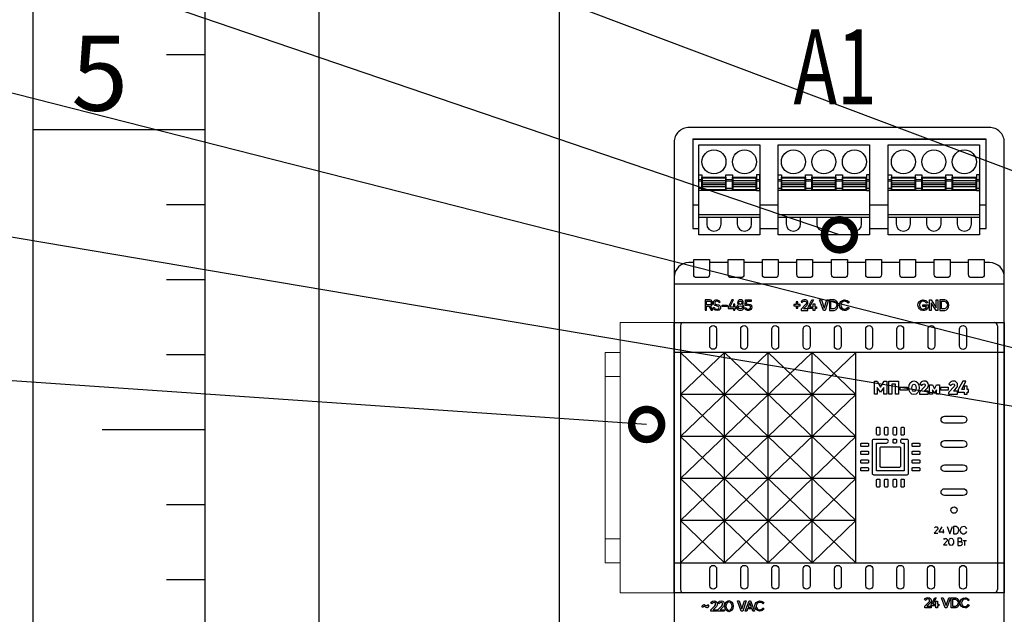
# Model space of a CAD drawing. Units: millimetres. Extents: x 8217 to 14365, y -5352 to 1810.
# Drawn here: x 11981 to 12014, y -4178 to -4158 of the extents above; entities that cross this region are included whole.
import ezdxf
from ezdxf import colors
from ezdxf.entities.mleader import LeaderData, LeaderLine
from ezdxf.math import Vec2, Vec3

# ---------------------------------------------------------------- set-up
doc = ezdxf.new("R2010")
doc.units = ezdxf.units.MM
for name, color, linetype, lineweight in [('A-DETL-THIN', 7, 'Continuous', 18), ('Автоматика', 7, 'Continuous', 25), ('Автоматика провода', 7, 'Continuous', 30), ('выносные', 7, 'Continuous', 20)]:
    doc.layers.add(name, color=color, linetype=linetype, lineweight=lineweight)
doc.layers.add('Автоматика-текст', color=7, linetype='Continuous')
doc.layers.add('Геометрии', color=7, linetype='Continuous')
doc.styles.add('GOST B', font='isocpeur.ttf', dxfattribs={"width": 0.7, "oblique": 15})
doc.styles.get("Standard").update_dxf_attribs({"font": 'arial.ttf'})

# ---------------------------------------------------------------- blocks, each defined once
blk = doc.blocks.new('МП-02м-24')
for p, q in [((-24.42, 53.09), (24.47, 53.09)), ((-24.41, 42.12), (-23.41, 42.12)), ((-13.25, 42.12), (-10.18, 42.12)), ((5.06, 42.12), (8.14, 42.12)), ((23.38, 42.12), (24.48, 42.12)), ((-24.24, 32.5), (-25.05, 32.5)), ((-18.51, 32.5), (-21.61, 32.5)), ((-12.8, 32.5), (-15.88, 32.5)), ((-7.07, 32.5), (-10.17, 32.5)), ((-1.36, 32.5), (-4.44, 32.5)), ((4.41, 32.5), (1.28, 32.5)), ((10.09, 32.5), (7.05, 32.5)), ((15.83, 32.5), (12.72, 32.5)), ((21.53, 32.5), (18.47, 32.5)), ((25.05, 32.5), (24.16, 32.5)), ((-26.46, 21.99), (-26.46, -21.99)), ((26.37, 21.99), (26.37, -21.99)), ((-26.46, -10.49), (2.79, 17.52)), ((-26.46, -3.48), (-4.52, 17.52)), ((-26.46, 3.52), (-11.83, 17.52)), ((-26.46, 10.52), (-19.14, 17.52)), ((-26.46, 17.52), (2.79, -10.49)), ((-19.14, -17.52), (-19.14, 17.52)), ((-19.14, 17.52), (2.79, -3.48)), ((-11.83, -17.52), (-11.83, 17.52)), ((-11.83, 17.52), (2.79, 3.52)), ((-4.52, -17.52), (-4.52, 17.52)), ((-4.52, 17.52), (2.79, 10.52)), ((2.79, -17.52), (2.79, 17.52)), ((2.79, 10.52), (-26.46, 10.52)), ((-26.46, -17.52), (2.79, 10.52)), ((-26.46, 10.52), (2.79, -17.52)), ((2.79, 3.52), (-26.46, 3.52)), ((-26.46, 3.52), (-4.52, -17.52)), ((-19.14, -17.52), (2.79, 3.52)), ((2.79, -3.48), (-26.46, -3.48)), ((-26.46, -3.49), (-11.83, -17.52)), ((-11.83, -17.52), (2.79, -3.48)), ((2.79, -10.49), (-26.46, -10.49)), ((-26.46, -10.49), (-19.14, -17.52)), ((-4.52, -17.52), (2.79, -10.49)), ((20.57, -13.81), (21.2, -13.81)), ((20.89, -13.81), (20.89, -14.61))]:
    blk.add_line(p, q)
for points in [[(27.5, 52.55, 0.420835), (25, 55), (-25, 55, 0.420979), (-27.5, 52.55), (-27.5, -52.55, 0.420988), (-25, -55), (25.06, -55, 0.412772), (27.5, -52.55)], [(-24.24, 33), (-21.61, 33), (-21.61, 30.5, -0.414214), (-22.11, 30), (-23.74, 30, -0.414214), (-24.24, 30.5)], [(-18.51, 33), (-15.88, 33), (-15.88, 30.5, -0.414214), (-16.38, 30), (-18.01, 30, -0.414214), (-18.51, 30.5)], [(-12.8, 33), (-10.17, 33), (-10.17, 30.5, -0.414214), (-10.67, 30), (-12.3, 30, -0.414214), (-12.8, 30.5)], [(-7.07, 33), (-4.44, 33), (-4.44, 30.5, -0.414214), (-4.94, 30), (-6.57, 30, -0.414214), (-7.07, 30.5)], [(-1.28, 33), (1.35, 33), (1.35, 30.5, -0.414214), (0.85, 30), (-0.78, 30, -0.414214), (-1.28, 30.5)], [(4.41, 33), (7.05, 33), (7.05, 30.5, -0.414214), (6.55, 30), (4.91, 30, -0.414214), (4.41, 30.5)], [(10.09, 33), (12.72, 33), (12.72, 30.5, -0.414214), (12.22, 30), (10.59, 30, -0.414214), (10.09, 30.5)], [(15.83, 33), (18.47, 33), (18.47, 30.5, -0.414214), (17.97, 30), (16.33, 30, -0.414214), (15.83, 30.5)], [(21.53, 33), (24.16, 33), (24.16, 30.5, -0.414214), (23.66, 30), (22.03, 30, -0.414214), (21.53, 30.5)], [(-21.58, 21.45, -0.414214), (-21.01, 22.02, -0.414214), (-20.44, 21.45), (-20.44, 18.62, -0.414214), (-21.01, 18.05, -0.414214), (-21.58, 18.62)], [(-16.41, 21.44, -0.414214), (-15.84, 22.01, -0.414214), (-15.27, 21.44), (-15.27, 18.61, -0.414214), (-15.84, 18.04, -0.414214), (-16.41, 18.61)], [(-11.24, 21.44, -0.414214), (-10.67, 22.01, -0.414214), (-10.1, 21.44), (-10.1, 18.61, -0.414214), (-10.67, 18.04, -0.414214), (-11.24, 18.61)], [(-6, 21.44, -0.414214), (-5.43, 22.01, -0.414214), (-4.86, 21.44), (-4.86, 18.61, -0.414214), (-5.43, 18.04, -0.414214), (-6, 18.61)], [(-0.81, 21.44, -0.414214), (-0.24, 22.01, -0.414214), (0.33, 21.44), (0.33, 18.61, -0.414214), (-0.24, 18.04, -0.414214), (-0.81, 18.61)], [(4.41, 21.44, -0.414214), (4.98, 22.01, -0.414214), (5.55, 21.44), (5.55, 18.61, -0.414214), (4.98, 18.04, -0.414214), (4.41, 18.61)], [(9.59, 21.44, -0.414214), (10.16, 22.01, -0.414214), (10.73, 21.44), (10.73, 18.61, -0.414214), (10.16, 18.04, -0.414214), (9.59, 18.61)], [(14.79, 21.44, -0.414214), (15.36, 22.01, -0.414214), (15.93, 21.44), (15.93, 18.61, -0.414214), (15.36, 18.04, -0.414214), (14.79, 18.61)], [(20.05, 21.44, -0.414214), (20.62, 22.01, -0.414214), (21.19, 21.44), (21.19, 18.61, -0.414214), (20.62, 18.04, -0.414214), (20.05, 18.61)], [(20.67, 6.9, -0.414214), (21.24, 6.33, -0.414214), (20.67, 5.76), (17.53, 5.76, -0.414214), (16.96, 6.33, -0.414214), (17.53, 6.9)], [(6.21, 4.95, -0.414214), (6.33, 5.06), (6.66, 5.06, -0.414214), (6.77, 4.95), (6.77, 3.89, -0.445556), (6.65, 3.77), (6.32, 3.77, -0.398895), (6.21, 3.89)], [(7.55, 4.95, -0.414214), (7.66, 5.06), (7.99, 5.06, -0.414214), (8.1, 4.95), (8.1, 3.89, -0.445556), (7.98, 3.77), (7.65, 3.77, -0.398895), (7.55, 3.89)], [(8.99, 4.95, -0.414214), (9.1, 5.06), (9.43, 5.06, -0.414214), (9.54, 4.95), (9.54, 3.89, -0.445556), (9.42, 3.77), (9.09, 3.77, -0.398895), (8.99, 3.89)], [(10.29, 4.95, -0.414214), (10.4, 5.06), (10.73, 5.06, -0.414214), (10.84, 4.95), (10.84, 3.89, -0.445556), (10.72, 3.77), (10.39, 3.77, -0.398895), (10.29, 3.89)], [(4.75, 2.41, -0.414214), (4.86, 2.3), (4.86, 1.97, -0.414214), (4.75, 1.86), (3.69, 1.86, -0.445556), (3.58, 1.98), (3.58, 2.31, -0.398895), (3.69, 2.41)], [(6.82, 1.64, -0.430744), (7.01, 1.83), (10.04, 1.83, -0.390005), (10.22, 1.66), (10.22, -1.42, -0.456532), (10.03, -1.62), (7, -1.62, -0.414214), (6.82, -1.43)], [(8.97, 2.96, -0.414214), (9.08, 3.08), (9.41, 3.08, -0.414214), (9.52, 2.96), (9.52, 2.55, -0.445556), (9.4, 2.43), (9.07, 2.43, -0.398895), (8.97, 2.55)], [(13.31, 2.41, -0.414214), (13.43, 2.3), (13.43, 1.97, -0.414214), (13.31, 1.86), (12.25, 1.86, -0.445556), (12.14, 1.98), (12.14, 2.31, -0.398895), (12.25, 2.41)], [(20.67, 2.85, -0.414214), (21.24, 2.27, -0.414214), (20.67, 1.7), (17.53, 1.7, -0.414214), (16.96, 2.27, -0.414214), (17.53, 2.85)], [(4.75, 1.08, -0.414214), (4.86, 0.96), (4.86, 0.63, -0.414214), (4.75, 0.52), (3.69, 0.52, -0.445556), (3.58, 0.64), (3.58, 0.97, -0.398895), (3.69, 1.08)], [(13.31, 1.08, -0.414214), (13.43, 0.96), (13.43, 0.63, -0.414214), (13.31, 0.52), (12.25, 0.52, -0.445556), (12.14, 0.64), (12.14, 0.97, -0.398895), (12.25, 1.08)], [(4.75, -0.36, -0.414214), (4.86, -0.47), (4.86, -0.81, -0.414214), (4.75, -0.92), (3.69, -0.92, -0.445556), (3.58, -0.79), (3.58, -0.47, -0.398895), (3.69, -0.36)], [(13.31, -0.36, -0.414214), (13.43, -0.47), (13.43, -0.81, -0.414214), (13.31, -0.92), (12.25, -0.92, -0.445556), (12.14, -0.79), (12.14, -0.47, -0.398895), (12.25, -0.36)], [(20.67, -1.18, -0.414214), (21.24, -1.75, -0.414214), (20.67, -2.32), (17.53, -2.32, -0.414214), (16.96, -1.75, -0.414214), (17.53, -1.18)], [(4.75, -1.66, -0.414214), (4.86, -1.77), (4.86, -2.11, -0.414214), (4.75, -2.22), (3.69, -2.22, -0.445556), (3.58, -2.09), (3.58, -1.77, -0.398895), (3.69, -1.66)], [(13.31, -1.66, -0.414214), (13.43, -1.77), (13.43, -2.11, -0.414214), (13.31, -2.22), (12.25, -2.22, -0.445556), (12.14, -2.09), (12.14, -1.77, -0.398895), (12.25, -1.66)], [(6.21, -3.71, -0.414214), (6.33, -3.6), (6.66, -3.6, -0.414214), (6.77, -3.71), (6.77, -4.77, -0.445556), (6.65, -4.89), (6.32, -4.89, -0.398895), (6.21, -4.77)], [(7.55, -3.71, -0.414214), (7.66, -3.6), (7.99, -3.6, -0.414214), (8.1, -3.71), (8.1, -4.77, -0.445556), (7.98, -4.89), (7.65, -4.89, -0.398895), (7.55, -4.77)], [(8.99, -3.71, -0.414214), (9.1, -3.6), (9.43, -3.6, -0.414214), (9.54, -3.71), (9.54, -4.77, -0.445556), (9.42, -4.89), (9.09, -4.89, -0.398895), (8.99, -4.77)], [(10.29, -3.71, -0.414214), (10.4, -3.6), (10.73, -3.6, -0.414214), (10.84, -3.71), (10.84, -4.77, -0.445556), (10.72, -4.89), (10.39, -4.89, -0.398895), (10.29, -4.77)], [(20.67, -5.17, -0.414214), (21.24, -5.74, -0.414214), (20.67, -6.31), (17.53, -6.31, -0.414214), (16.96, -5.74, -0.414214), (17.53, -5.17)], [(-21.56, -18.51, -0.414214), (-20.99, -17.94, -0.414214), (-20.42, -18.51), (-20.42, -21.34, -0.414214), (-20.99, -21.91, -0.414214), (-21.56, -21.34)], [(-16.39, -18.51, -0.414214), (-15.82, -17.94, -0.414214), (-15.24, -18.51), (-15.24, -21.34, -0.414214), (-15.82, -21.91, -0.414214), (-16.39, -21.34)], [(-11.23, -18.51, -0.414214), (-10.66, -17.94, -0.414214), (-10.09, -18.51), (-10.09, -21.34, -0.414214), (-10.66, -21.91, -0.414214), (-11.23, -21.34)], [(-6.02, -18.51, -0.414214), (-5.45, -17.94, -0.414214), (-4.87, -18.51), (-4.87, -21.34, -0.414214), (-5.45, -21.91, -0.414214), (-6.02, -21.34)], [(-0.8, -18.51, -0.414214), (-0.23, -17.94, -0.414214), (0.34, -18.51), (0.34, -21.34, -0.414214), (-0.23, -21.91, -0.414214), (-0.8, -21.34)], [(4.44, -18.51, -0.414214), (5.01, -17.94, -0.414214), (5.58, -18.51), (5.58, -21.34, -0.414214), (5.01, -21.91, -0.414214), (4.44, -21.34)], [(9.59, -18.51, -0.414214), (10.16, -17.94, -0.414214), (10.74, -18.51), (10.74, -21.34, -0.414214), (10.16, -21.91, -0.414214), (9.59, -21.34)], [(14.72, -18.51, -0.414214), (15.29, -17.94, -0.414214), (15.86, -18.51), (15.86, -21.34, -0.414214), (15.29, -21.91, -0.414214), (14.72, -21.34)], [(20.05, -18.51, -0.414214), (20.62, -17.94, -0.414214), (21.19, -18.51), (21.19, -21.34, -0.414214), (20.62, -21.91, -0.414214), (20.05, -21.34)]]:
    blk.add_lwpolyline(points, format="xyb", close=True)
for points in [[(23.38, 38.2), (24.48, 38.2), (24.48, 53.09), (-24.41, 53.09), (-24.41, 38.2), (-23.41, 38.2)], [(-13.25, 38.2), (-10.18, 38.2)], [(5.06, 38.2), (8.14, 38.2)], [(-22.34, 26.27), (-22.34, 24.55), (-22.12, 24.55), (-22.12, 25.25), (-21.73, 25.25), (-21.31, 24.55), (-21.1, 24.55), (-21.1, 24.67), (-21.44, 25.25), (-21.26, 25.36), (-21.11, 25.55), (-21.11, 25.72), (-21.11, 25.9), (-21.21, 26.09), (-21.36, 26.22), (-21.58, 26.27), (-22.34, 26.27)], [(-21.02, 24.97), (-20.85, 25.1), (-20.78, 24.94), (-20.7, 24.84), (-20.55, 24.76), (-20.36, 24.76), (-20.16, 24.76), (-20.06, 24.86), (-20.03, 24.96), (-20.04, 25.06), (-20.09, 25.14), (-20.14, 25.2), (-20.33, 25.26), (-20.42, 25.29), (-20.54, 25.33), (-20.66, 25.37), (-20.77, 25.41), (-20.87, 25.5), (-20.94, 25.65), (-20.95, 25.72), (-20.95, 25.85), (-20.92, 26), (-20.86, 26.12), (-20.74, 26.23), (-20.54, 26.27), (-20.34, 26.28), (-20.08, 26.2), (-19.94, 26.09), (-19.87, 25.97), (-19.83, 25.89), (-20.02, 25.79), (-20.07, 25.88), (-20.13, 25.96), (-20.23, 26.03), (-20.33, 26.05), (-20.4, 26.06), (-20.48, 26.06), (-20.58, 26.04), (-20.66, 25.99), (-20.7, 25.92), (-20.71, 25.83), (-20.71, 25.74), (-20.67, 25.66), (-20.59, 25.6), (-20.4, 25.54), (-20.06, 25.44), (-19.87, 25.28), (-19.8, 25.2), (-19.77, 25.08), (-19.76, 24.97), (-19.79, 24.81), (-19.89, 24.67), (-19.99, 24.59), (-20.14, 24.55), (-20.34, 24.53), (-20.59, 24.55), (-20.77, 24.63), (-20.93, 24.79), (-21.02, 24.97)], [(-18.48, 24.86), (-17.64, 24.86), (-17.64, 24.55), (-17.37, 24.55), (-17.37, 24.86), (-17.18, 24.86), (-17.18, 25.09), (-17.37, 25.09), (-17.37, 25.59), (-17.64, 25.59), (-17.64, 25.09), (-18.21, 25.09), (-17.62, 26.27), (-17.89, 26.27), (-18.48, 25.09), (-18.48, 24.86)], [(-15.61, 26.27), (-14.66, 26.27), (-14.66, 26.04), (-15.45, 26.04), (-15.48, 25.57), (-15.12, 25.59), (-14.82, 25.51), (-14.64, 25.38), (-14.59, 25.22), (-14.56, 25.07), (-14.6, 24.83), (-14.73, 24.66), (-14.92, 24.56), (-15.06, 24.54), (-15.3, 24.54), (-15.56, 24.63), (-15.67, 24.73), (-15.73, 24.97), (-15.54, 25), (-15.51, 24.86), (-15.42, 24.78), (-15.26, 24.76), (-15.12, 24.76), (-14.97, 24.77), (-14.87, 24.84), (-14.81, 24.94), (-14.79, 25.06), (-14.8, 25.16), (-14.84, 25.25), (-14.92, 25.32), (-15.05, 25.36), (-15.16, 25.38), (-15.32, 25.37), (-15.5, 25.34), (-15.67, 25.36), (-15.61, 26.27)], [(-6.36, 25.92), (-6.16, 25.86), (-6.11, 25.95), (-6.02, 26.03), (-5.88, 26.06), (-5.71, 26.06), (-5.57, 26.02), (-5.48, 25.91), (-5.46, 25.81), (-5.48, 25.69), (-5.54, 25.59), (-6.34, 24.76), (-6.34, 24.51), (-5.21, 24.51), (-5.21, 24.78), (-5.94, 24.78), (-5.38, 25.37), (-5.26, 25.55), (-5.22, 25.69), (-5.22, 25.83), (-5.25, 25.96), (-5.29, 26.06), (-5.37, 26.16), (-5.46, 26.23), (-5.59, 26.27), (-5.74, 26.3), (-5.91, 26.3), (-6.08, 26.25), (-6.19, 26.17), (-6.28, 26.07), (-6.36, 25.92)], [(-4.56, 26.3), (-4.3, 26.3), (-4.93, 25.12), (-4.35, 25.12), (-4.35, 25.63), (-4.05, 25.63), (-4.05, 25.12), (-3.8, 25.12), (-3.8, 24.87), (-4.05, 24.87), (-4.05, 24.51), (-4.35, 24.51), (-4.35, 24.87), (-5.2, 24.87), (-5.2, 25.09), (-4.56, 26.3)], [(-3.27, 26.3), (-2.98, 26.3), (-2.51, 24.93), (-2.07, 26.3), (-1.78, 26.3), (-2.36, 24.51), (-2.64, 24.51), (-3.27, 26.3)], [(15.05, 24.51), (15.05, 26.3), (15.31, 26.3), (16.12, 24.99), (16.12, 26.3), (16.4, 26.3), (16.4, 24.51), (16.17, 24.51), (15.31, 25.8), (15.31, 24.51), (15.05, 24.51)], [(-22.12, 25.46), (-22.12, 26.06), (-21.61, 26.06), (-21.46, 26.01), (-21.36, 25.92), (-21.33, 25.82), (-21.33, 25.74), (-21.33, 25.65), (-21.37, 25.59), (-21.43, 25.54), (-21.56, 25.46), (-22.12, 25.46)], [(-7.59, 25.53), (-7.59, 25.31), (-7.19, 25.31), (-7.19, 24.89), (-6.9, 24.89), (-6.9, 25.31), (-6.5, 25.31), (-6.5, 25.53), (-6.9, 25.53), (-6.9, 25.94), (-7.19, 25.94), (-7.19, 25.53), (-7.59, 25.53)], [(6.34, 10.58), (5.86, 10.58), (5.86, 12.76), (6.3, 12.76), (6.9, 11.74), (7.46, 12.76), (7.93, 12.76), (7.93, 10.58), (7.41, 10.58), (7.41, 11.71), (6.9, 10.9), (6.34, 11.71), (6.34, 10.58)], [(8.26, 10.58), (8.26, 12.76), (9.87, 12.76), (9.87, 10.58), (9.38, 10.58), (9.38, 12.23), (8.74, 12.23), (8.74, 10.58), (8.26, 10.58)], [(13.41, 12.3), (13.74, 12.02), (13.88, 12.2), (14.11, 12.29), (14.27, 12.24), (14.34, 12.13), (14.34, 12.01), (14.25, 11.87), (13.38, 10.89), (13.35, 10.77), (13.36, 10.58), (14.83, 10.58), (14.83, 11.06), (14.16, 11.06), (14.37, 11.28), (14.69, 11.65), (14.81, 11.87), (14.85, 12.05), (14.85, 12.16), (14.81, 12.35), (14.68, 12.54), (14.43, 12.73), (14.23, 12.76), (14.02, 12.76), (13.84, 12.71), (13.71, 12.63), (13.6, 12.53), (13.41, 12.3)], [(15.06, 10.58), (15.06, 12.13), (15.51, 12.13), (15.87, 11.49), (16.2, 12.13), (16.7, 12.12), (16.7, 10.58), (16.22, 10.58), (16.22, 11.3), (15.87, 10.79), (15.54, 11.3), (15.54, 10.58), (15.06, 10.58)], [(18.28, 12.3), (18.61, 12.02), (18.75, 12.2), (18.98, 12.29), (19.14, 12.24), (19.21, 12.13), (19.21, 12.01), (19.12, 11.87), (18.25, 10.89), (18.22, 10.77), (18.22, 10.58), (19.7, 10.58), (19.7, 11.06), (19.03, 11.06), (19.24, 11.28), (19.56, 11.65), (19.68, 11.87), (19.72, 12.05), (19.72, 12.16), (19.68, 12.35), (19.55, 12.54), (19.29, 12.73), (19.1, 12.76), (18.89, 12.76), (18.71, 12.71), (18.58, 12.63), (18.47, 12.53), (18.28, 12.3)], [(20.59, 12.76), (19.84, 11.34), (19.84, 10.91), (20.81, 10.91), (20.81, 10.58), (21.31, 10.58), (21.31, 10.91), (21.53, 10.91), (21.53, 11.36), (21.31, 11.36), (21.31, 11.89), (20.81, 11.89), (20.81, 11.36), (20.42, 11.36), (21.09, 12.76), (20.59, 12.76)], [(17.99, -11.47), (18.44, -12.67), (18.89, -11.47)], [(19.05, -11.47), (19.05, -12.67)], [(15.86, -11.7), (16.01, -11.51), (16.28, -11.51), (16.44, -11.72), (16.44, -11.92), (15.83, -12.59), (16.42, -12.59)], [(17.08, -11.51), (16.61, -12.35), (17.46, -12.35)], [(17.29, -11.95), (17.29, -12.59)], [(17.41, -13.65), (17.56, -13.46), (17.83, -13.46), (17.99, -13.66), (17.99, -13.87), (17.38, -14.54), (17.97, -14.54)], [(-22.89, -24.84), (-22.68, -24.91), (-22.65, -24.83), (-22.59, -24.77), (-22.5, -24.75), (-22.45, -24.76), (-22.35, -24.84), (-22.2, -24.92), (-22.07, -24.94), (-21.94, -24.94), (-21.86, -24.89), (-21.74, -24.78), (-21.7, -24.63), (-21.7, -24.59), (-21.9, -24.54), (-21.92, -24.63), (-21.97, -24.68), (-22.01, -24.7), (-22.06, -24.7), (-22.12, -24.69), (-22.18, -24.66), (-22.27, -24.62), (-22.37, -24.56), (-22.46, -24.54), (-22.56, -24.54), (-22.66, -24.57), (-22.76, -24.61), (-22.82, -24.69), (-22.87, -24.78), (-22.89, -24.84)], [(-20.35, -25.34), (-20.35, -25.6), (-21.39, -25.6), (-21.39, -25.34), (-20.75, -24.69), (-20.63, -24.52), (-20.6, -24.34), (-20.63, -24.24), (-20.69, -24.16), (-20.77, -24.12), (-20.9, -24.12), (-21.04, -24.18), (-21.13, -24.27), (-21.19, -24.35), (-21.42, -24.19), (-21.31, -24.05), (-21.12, -23.91), (-20.85, -23.85), (-20.59, -23.89), (-20.4, -24.06), (-20.34, -24.28), (-20.36, -24.55), (-20.47, -24.77), (-20.63, -24.96), (-21.02, -25.34), (-20.35, -25.34)], [(-19.18, -25.34), (-19.18, -25.6), (-20.22, -25.6), (-20.22, -25.34), (-19.57, -24.69), (-19.46, -24.52), (-19.43, -24.34), (-19.45, -24.24), (-19.52, -24.16), (-19.6, -24.12), (-19.73, -24.12), (-19.87, -24.18), (-19.96, -24.27), (-20.01, -24.35), (-20.25, -24.19), (-20.13, -24.05), (-19.95, -23.91), (-19.68, -23.85), (-19.42, -23.89), (-19.23, -24.06), (-19.17, -24.28), (-19.19, -24.55), (-19.29, -24.77), (-19.46, -24.96), (-19.85, -25.34), (-19.18, -25.34)], [(-16.97, -23.87), (-16.67, -23.87), (-16.2, -25.16), (-15.76, -23.87), (-15.48, -23.87), (-16.06, -25.55), (-16.33, -25.55), (-16.97, -23.87)], [(-15.66, -25.55), (-15.02, -23.87), (-14.81, -23.87), (-14.12, -25.55), (-14.38, -25.55), (-14.52, -25.2), (-15.28, -25.2), (-15.41, -25.55), (-15.66, -25.55)], [(-14.59, -24.98), (-14.89, -24.17), (-15.2, -24.98), (-14.59, -24.98)], [(15.29, -24.76), (15.29, -25.02), (14.25, -25.02), (14.25, -24.76), (14.89, -24.11), (15.01, -23.94), (15.03, -23.76), (15.01, -23.66), (14.95, -23.58), (14.86, -23.54), (14.74, -23.54), (14.6, -23.6), (14.5, -23.69), (14.45, -23.77), (14.22, -23.61), (14.34, -23.47), (14.53, -23.36), (14.78, -23.31), (15.04, -23.33), (15.23, -23.48), (15.29, -23.7), (15.29, -23.96), (15.17, -24.19), (15, -24.38), (14.61, -24.76), (15.29, -24.76)], [(15.9, -23.34), (16.16, -23.34), (15.57, -24.43), (16.07, -24.43), (16.07, -23.93), (16.39, -23.93), (16.39, -24.43), (16.6, -24.43), (16.6, -24.68), (16.39, -24.68), (16.39, -25.02), (16.07, -25.02), (16.07, -24.68), (15.3, -24.68), (15.3, -24.46), (15.9, -23.34)], [(17.03, -23.34), (17.33, -23.34), (17.8, -24.63), (18.23, -23.34), (18.52, -23.34), (17.94, -25.02), (17.66, -25.02), (17.03, -23.34)]]:
    blk.add_lwpolyline(points)
for points in [[(-23.41, 52.13), (-13.25, 52.13), (-13.25, 37.13), (-23.41, 37.13)], [(-10.18, 52.13), (5.06, 52.13), (5.06, 37.13), (-10.18, 37.13)], [(8.14, 52.13), (23.38, 52.13), (23.38, 37.13), (8.14, 37.13)], [(-23.41, 47.13), (-22.87, 47.13), (-22.87, 44.53), (-23.41, 44.53)], [(-23.41, 46.35), (-22.87, 46.35), (-22.87, 44.83), (-23.41, 44.83)], [(-22.87, 46.73), (-18.87, 46.73), (-18.87, 44.53), (-22.87, 44.53)], [(-22.77, 46.63), (-18.97, 46.63), (-18.97, 44.63), (-22.77, 44.63)], [(-22.77, 46.15), (-18.97, 46.15), (-18.97, 45.11), (-22.77, 45.11)], [(-18.87, 47.13), (-17.79, 47.13), (-17.79, 44.53), (-18.87, 44.53)], [(-18.87, 46.35), (-17.79, 46.35), (-17.79, 44.83), (-18.87, 44.83)], [(-17.79, 46.73), (-13.79, 46.73), (-13.79, 44.53), (-17.79, 44.53)], [(-17.69, 46.63), (-13.89, 46.63), (-13.89, 44.63), (-17.69, 44.63)], [(-17.69, 46.15), (-13.89, 46.15), (-13.89, 45.11), (-17.69, 45.11)], [(-13.25, 47.13), (-13.79, 47.13), (-13.79, 44.53), (-13.25, 44.53)], [(-13.79, 46.35), (-13.25, 46.35), (-13.25, 44.83), (-13.79, 44.83)], [(-10.18, 47.13), (-9.64, 47.13), (-9.64, 44.53), (-10.18, 44.53)], [(-10.18, 46.35), (-9.64, 46.35), (-9.64, 44.83), (-10.18, 44.83)], [(-9.64, 46.73), (-5.64, 46.73), (-5.64, 44.53), (-9.64, 44.53)], [(-9.54, 46.63), (-5.74, 46.63), (-5.74, 44.63), (-9.54, 44.63)], [(-9.54, 46.15), (-5.74, 46.15), (-5.74, 45.11), (-9.54, 45.11)], [(-5.64, 47.13), (-4.56, 47.13), (-4.56, 44.53), (-5.64, 44.53)], [(-5.64, 46.35), (-4.56, 46.35), (-4.56, 44.83), (-5.64, 44.83)], [(-4.56, 46.73), (-0.56, 46.73), (-0.56, 44.53), (-4.56, 44.53)], [(-4.46, 46.63), (-0.66, 46.63), (-0.66, 44.63), (-4.46, 44.63)], [(-4.46, 46.15), (-0.66, 46.15), (-0.66, 45.11), (-4.46, 45.11)], [(-0.56, 47.13), (0.52, 47.13), (0.52, 44.53), (-0.56, 44.53)], [(-0.56, 46.35), (0.52, 46.35), (0.52, 44.83), (-0.56, 44.83)], [(0.52, 46.73), (4.52, 46.73), (4.52, 44.53), (0.52, 44.53)], [(0.62, 46.63), (4.42, 46.63), (4.42, 44.63), (0.62, 44.63)], [(0.62, 46.15), (4.42, 46.15), (4.42, 45.11), (0.62, 45.11)], [(5.06, 47.13), (4.52, 47.13), (4.52, 44.53), (5.06, 44.53)], [(4.52, 46.35), (5.06, 46.35), (5.06, 44.83), (4.52, 44.83)], [(8.14, 47.13), (8.68, 47.13), (8.68, 44.53), (8.14, 44.53)], [(8.14, 46.35), (8.68, 46.35), (8.68, 44.83), (8.14, 44.83)], [(8.68, 46.73), (12.68, 46.73), (12.68, 44.53), (8.68, 44.53)], [(8.78, 46.63), (12.58, 46.63), (12.58, 44.63), (8.78, 44.63)], [(8.78, 46.15), (12.58, 46.15), (12.58, 45.11), (8.78, 45.11)], [(12.68, 47.13), (13.76, 47.13), (13.76, 44.53), (12.68, 44.53)], [(12.68, 46.35), (13.76, 46.35), (13.76, 44.83), (12.68, 44.83)], [(13.76, 46.73), (17.76, 46.73), (17.76, 44.53), (13.76, 44.53)], [(13.86, 46.63), (17.66, 46.63), (17.66, 44.63), (13.86, 44.63)], [(13.86, 46.15), (17.66, 46.15), (17.66, 45.11), (13.86, 45.11)], [(17.76, 47.13), (18.84, 47.13), (18.84, 44.53), (17.76, 44.53)], [(17.76, 46.35), (18.84, 46.35), (18.84, 44.83), (17.76, 44.83)], [(18.84, 46.73), (22.84, 46.73), (22.84, 44.53), (18.84, 44.53)], [(18.94, 46.63), (22.74, 46.63), (22.74, 44.63), (18.94, 44.63)], [(18.94, 46.15), (22.74, 46.15), (22.74, 45.11), (18.94, 45.11)], [(23.38, 47.13), (22.84, 47.13), (22.84, 44.53), (23.38, 44.53)], [(22.84, 46.35), (23.38, 46.35), (23.38, 44.83), (22.84, 44.83)], [(-22.77, 45.81), (-18.97, 45.81), (-18.97, 45.45), (-22.77, 45.45)], [(-17.69, 45.81), (-13.89, 45.81), (-13.89, 45.45), (-17.69, 45.45)], [(-9.54, 45.81), (-5.74, 45.81), (-5.74, 45.45), (-9.54, 45.45)], [(-4.46, 45.81), (-0.66, 45.81), (-0.66, 45.45), (-4.46, 45.45)], [(0.62, 45.81), (4.42, 45.81), (4.42, 45.45), (0.62, 45.45)], [(8.78, 45.81), (12.58, 45.81), (12.58, 45.45), (8.78, 45.45)], [(13.86, 45.81), (17.66, 45.81), (17.66, 45.45), (13.86, 45.45)], [(18.94, 45.81), (22.74, 45.81), (22.74, 45.45), (18.94, 45.45)], [(-23.41, 40.53), (-13.25, 40.53), (-13.25, 40.03), (-23.41, 40.03)], [(-10.18, 40.53), (5.06, 40.53), (5.06, 40.03), (-10.18, 40.03)], [(8.14, 40.53), (23.38, 40.53), (23.38, 40.03), (8.14, 40.03)], [(-27.5, 22.5), (27.5, 22.5), (27.5, 28.9), (-27.5, 28.9)], [(-19.52, 25.41), (-18.69, 25.41), (-18.69, 25.21), (-19.52, 25.21)], [(-27.5, 22.5), (27.5, 22.5), (27.5, -22.5), (-27.5, -22.5)], [(-27.5, 22.5), (27.5, 22.5), (27.5, 17.52), (-27.5, 17.52)], [(10.17, 11.75), (11.35, 11.75), (11.35, 11.22), (10.17, 11.22)], [(16.95, 11.75), (18.13, 11.75), (18.13, 11.22), (16.95, 11.22)], [(-27.5, -17.52), (27.5, -17.52), (27.5, -22.5), (-27.5, -22.5)], [(-27.5, -28.9), (27.5, -28.9), (27.5, -22.5), (-27.5, -22.5)]]:
    blk.add_lwpolyline(points, close=True)
for points in [[(-22.07, 40.03), (-22.07, 38.93, 1), (-19.67, 38.93), (-19.67, 40.03)], [(-16.99, 40.03), (-16.99, 38.93, 1), (-14.59, 38.93), (-14.59, 40.03)], [(-8.84, 40.03), (-8.84, 38.93, 1), (-6.44, 38.93), (-6.44, 40.03)], [(-3.76, 40.03), (-3.76, 38.93, 1), (-1.36, 38.93), (-1.36, 40.03)], [(1.32, 40.03), (1.32, 38.93, 1), (3.72, 38.93), (3.72, 40.03)], [(9.48, 40.03), (9.48, 38.93, 1), (11.88, 38.93), (11.88, 40.03)], [(14.56, 40.03), (14.56, 38.93, 1), (16.96, 38.93), (16.96, 40.03)], [(19.64, 40.03), (19.64, 38.93, 1), (22.04, 38.93), (22.04, 40.03)], [(-1.65, 26.3), (-1.65, 24.51), (-0.85, 24.51, 0.756312), (-0.85, 26.3), (-1.65, 26.3)], [(1.44, 25.07), (1.66, 24.96, -0.300624), (0.84, 24.51, -0.922214), (0.84, 26.29), (0.89, 26.29, -0.276876), (1.66, 25.85), (1.46, 25.73, 0.295704), (0.87, 26.05, 0.407528), (0.26, 25.4, 0.403325), (0.88, 24.76, 0.308546), (1.44, 25.07)], [(14.56, 25.2), (13.92, 25.2), (13.92, 25.45), (14.84, 25.45, -0.462181), (13.94, 24.51, -0.922214), (13.93, 26.29), (13.99, 26.29, -0.276876), (14.76, 25.85), (14.56, 25.73, 0.295704), (13.96, 26.05, 0.407528), (13.35, 25.4, 0.403325), (13.97, 24.76, 0.384316), (14.56, 25.2)], [(16.78, 26.3), (16.78, 24.51), (17.59, 24.51, 0.756312), (17.59, 26.3), (16.78, 26.3)], [(-1.39, 24.8), (-1.39, 26.05), (-0.89, 26.05, -0.76607), (-0.89, 24.8), (-1.39, 24.8)], [(17.05, 24.8), (17.05, 26.05), (17.55, 26.05, -0.76607), (17.55, 24.8), (17.05, 24.8)], [(10.51, 3.08), (10.51, 3.08), (11.26, 3.08, -0.414214), (11.5, 2.84), (11.5, -2.65, -0.426584), (11.25, -2.89), (5.78, -2.89, -0.414214), (5.54, -2.65), (5.54, 2.84, -0.427129), (5.79, 3.08), (7.88, 3.08)], [(10.51, 3.08, 1), (10.51, 2.43), (10.8, 2.43), (10.8, -2.21), (6.21, -2.21), (6.21, 2.43), (7.88, 2.43, 0.99084), (7.88, 3.08)], [(19.05, -12.67), (19.46, -12.67, 0.756012), (19.46, -11.47), (19.05, -11.47)], [(19.77, -13.4), (19.77, -14.61), (20.2, -14.61, 1.074713), (20.2, -14.01), (19.77, -14.01)], [(20.2, -14.01, 0.727709), (20.2, -13.4), (19.77, -13.4)], [(-12.72, -25.03), (-12.54, -25.14, -0.299224), (-13.23, -25.55, -0.993805), (-13.23, -23.87, -0.232331), (-12.54, -24.24), (-12.7, -24.38, 0.282987), (-13.2, -24.12), (-13.27, -24.12, 0.925911), (-13.27, -25.35), (-13.19, -25.35, 0.228836), (-12.72, -25.03)], [(18.66, -25.02), (18.66, -23.34), (19.4, -23.34, -0.718379), (19.4, -25.02), (18.66, -25.02)], [(18.9, -24.78), (18.9, -23.58), (19.36, -23.58, -0.715869), (19.36, -24.78), (18.9, -24.78)], [(21.48, -24.49), (21.66, -24.6, -0.299224), (20.97, -25.02, -0.993805), (20.97, -23.34, -0.232331), (21.66, -23.7), (21.5, -23.84, 0.282987), (21, -23.58), (20.93, -23.58, 0.925911), (20.93, -24.81), (21.01, -24.81, 0.228836), (21.48, -24.49)]]:
    blk.add_lwpolyline(points, format="xyb")
for centre, radius in [((-20.87, 49.28), 2), ((-15.79, 49.28), 2), ((-7.64, 49.28), 2), ((-2.56, 49.28), 2), ((2.52, 49.28), 2), ((10.68, 49.28), 2), ((15.76, 49.28), 2), ((20.84, 49.28), 2), ((-16.47, 25.81), 0.274), ((19.12, -8.73), 0.539)]:
    blk.add_circle(centre, radius)
for centre, radius, start, end in [((-25.05, 30.05), 2.45, 90, 180), ((25.05, 30.05), 2.45, 0, 90), ((-25.95, 21.99), 0.506, 90, 180), ((25.86, 21.99), 0.506, 0, 90), ((20.71, -12.08), 0.593, 24.0423, 338.2611), ((-25.95, -21.99), 0.506, 180, 270), ((25.86, -21.99), 0.506, 270, 0)]:
    blk.add_arc(centre, radius, start, end)
for centre, major_axis, ratio, start_param, end_param in [((-16.47, 25.81), (0, 0.505), 0.940523, 3.948065, 8.636749), ((-16.47, 25.05), (-0.596, 0), 0.827578, 5.331988, 10.39967)]:
    blk.add_ellipse(centre, major_axis=major_axis, ratio=ratio, start_param=start_param, end_param=end_param)
for centre, major_axis, ratio in [((-16.47, 25.05), (-0.328, -0.007), 0.829048), ((12.45, 11.65), (0, 1.15), 0.756756), ((12.45, 11.65), (0, 0.601), 0.584756), ((18.65, -14.01), (0, 0.601), 0.667067), ((-18.37, -24.74), (0, 0.932), 0.725511), ((-18.37, -24.74), (0, 0.708), 0.641474)]:
    blk.add_ellipse(centre, major_axis=major_axis, ratio=ratio)
at = {"layer": 'Геометрии', "linetype": 'Continuous', "lineweight": 18}
for p, q in [((-22.87, 46.09), (-23.41, 46.09)), ((-18.97, 46.15), (-22.77, 46.15)), ((-17.79, 46.09), (-18.87, 46.09)), ((-13.89, 46.15), (-17.69, 46.15)), ((-13.25, 46.09), (-13.79, 46.09)), ((-9.64, 46.09), (-10.18, 46.09)), ((-5.74, 46.15), (-9.54, 46.15)), ((-4.56, 46.35), (-5.64, 46.35)), ((-4.56, 46.09), (-5.64, 46.09)), ((-4.56, 46.09), (-5.64, 46.09)), ((-0.66, 46.15), (-4.46, 46.15)), ((0.52, 46.35), (-0.56, 46.35)), ((0.52, 46.09), (-0.56, 46.09)), ((0.52, 46.09), (-0.56, 46.09)), ((4.42, 46.15), (0.62, 46.15)), ((5.06, 46.09), (4.52, 46.09)), ((8.68, 46.09), (8.14, 46.09)), ((12.58, 46.15), (8.78, 46.15)), ((13.76, 46.35), (12.68, 46.35)), ((13.76, 46.09), (12.68, 46.09)), ((13.76, 46.09), (12.68, 46.09)), ((17.66, 46.15), (13.86, 46.15)), ((18.84, 46.35), (17.76, 46.35)), ((18.84, 46.09), (17.76, 46.09)), ((18.84, 46.09), (17.76, 46.09)), ((22.74, 46.15), (18.94, 46.15)), ((23.38, 46.09), (22.84, 46.09)), ((-18.97, 45.81), (-22.77, 45.81)), ((-18.97, 45.45), (-22.77, 45.45)), ((-18.97, 45.11), (-22.77, 45.11)), ((-13.89, 45.81), (-17.69, 45.81)), ((-13.89, 45.45), (-17.69, 45.45)), ((-13.89, 45.11), (-17.69, 45.11)), ((-5.74, 45.81), (-9.54, 45.81)), ((-5.74, 45.45), (-9.54, 45.45)), ((-5.74, 45.11), (-9.54, 45.11)), ((-0.66, 45.81), (-4.46, 45.81)), ((-0.66, 45.45), (-4.46, 45.45)), ((-0.66, 45.11), (-4.46, 45.11)), ((4.42, 45.81), (0.62, 45.81)), ((4.42, 45.45), (0.62, 45.45)), ((4.42, 45.11), (0.62, 45.11)), ((12.58, 45.81), (8.78, 45.81)), ((12.58, 45.45), (8.78, 45.45)), ((12.58, 45.11), (8.78, 45.11)), ((17.66, 45.81), (13.86, 45.81)), ((17.66, 45.45), (13.86, 45.45)), ((17.66, 45.11), (13.86, 45.11)), ((22.74, 45.81), (18.94, 45.81)), ((22.74, 45.45), (18.94, 45.45)), ((22.74, 45.11), (18.94, 45.11))]:
    blk.add_line(p, q, dxfattribs=at)
blk = doc.blocks.new('_DotSmall')
at = {"color": 0, "const_width": 0.5}
blk.add_lwpolyline([(-0.0625, 0, 1), (0.0625, 0, 1)], format="xyb", close=True, dxfattribs=at)

msp = doc.modelspace()

# ---------------------------------------------------------------- linework, layer by layer
for p, q in [((11981.357, -4142.004), (11981.357, -4262.004)), ((11985.81, -4159.504), (11987.093, -4159.504)), ((11981.357, -4162.004), (11987.093, -4162.004)), ((11985.81, -4164.504), (11987.093, -4164.504)), ((11985.81, -4167.004), (11987.093, -4167.004)), ((11985.81, -4169.504), (11987.093, -4169.504)), ((11983.667, -4172.004), (11987.093, -4172.004)), ((11985.81, -4174.504), (11987.093, -4174.504)), ((11985.81, -4177.004), (11987.093, -4177.004))]:
    msp.add_line(p, q)
at = {"lineweight": 18, "ltscale": 0.08}
for p, q in [((12000.425, -4169.443), (12000.425, -4176.443)), ((12000.425, -4169.443), (12000.922, -4169.443)), ((12000.425, -4170.243), (12000.922, -4170.243)), ((12000.425, -4175.643), (12000.926, -4175.643)), ((12000.425, -4176.443), (12000.922, -4176.443))]:
    msp.add_line(p, q, dxfattribs=at)
at = {"layer": 'A-DETL-THIN', "color": 0, "lineweight": 18, "elevation": 0}
msp.add_lwpolyline([(12000.922, -4177.443), (12002.722, -4177.443), (12002.722, -4168.443), (12000.922, -4168.443)], close=True, dxfattribs=at)
at = {"layer": 'Автоматика', "color": 0, "lineweight": 25, "ltscale": 10, "elevation": 0}
msp.add_lwpolyline([(11990.893, -4150.027), (11998.893, -4150.027), (11998.893, -4229.997), (11990.893, -4229.997)], close=True, dxfattribs=at)
at = {"layer": 'Автоматика провода', "lineweight": 30}
for points in [[(11987.093, -4142.004), (12107.093, -4142.004), (12107.093, -4262.004), (11987.093, -4262.004)], [(11990.893, -4145.804), (12103.293, -4145.804), (12103.293, -4258.204), (11990.893, -4258.204)]]:
    msp.add_lwpolyline(points, close=True, dxfattribs=at)

# ---------------------------------------------------------------- block references
at = {"xscale": 0.2, "yscale": 0.2, "zscale": 0.2}
msp.add_blockref('МП-02м-24', (12008.222, -4172.943), dxfattribs=at)

# ---------------------------------------------------------------- texts
at = {"layer": 'Автоматика-текст', "style": 'GOST B', "oblique": 15, "width": 0.7}
msp.add_text('A1', height=2.5, dxfattribs=at).set_placement((12006.696, -4161.172, 0))
at = {"layer": 'выносные', "insert": (11982.635, -4158.882), "char_height": 2.5, "attachment_point": 1, "style": 'GOST B'}
msp.add_mtext('5', dxfattribs=at)

# ---------------------------------------------------------------- leaders
at = {"layer": 'Автоматика'}
ml = msp.add_multileader_mtext('Standard', dxfattribs=at)
ml.set_content('', color=256)
ml.set_leader_properties()
ml.set_arrow_properties(name='DOTSMALL')
ml.build(insert=Vec2(0, 0))
ml.multileader.update_dxf_attribs({"arrow_head_size": 2})
ctx = ml.context
ctx.base_point, ctx.arrow_head_size, ctx.plane_origin = Vec3(11961.851, -4147.086), 2, Vec3(11959.541, -4144.426)
ctx.text_align_type = 2
notes = []
notes.append((ctx, [(1, (1, 1, 0), (11970.724, -4147.086), (-1, 0), 4.873, [(0, [(12041.229, -4173.64)], 0, [])])]))
ctx.mtext.insert, ctx.mtext.alignment, ctx.mtext.flow_direction = Vec3(11963.851, -4145.086), 3, 5
ml = msp.add_multileader_mtext('Standard', dxfattribs=at)
ml.set_content('', color=256)
ml.set_leader_properties()
ml.set_arrow_properties(name='DOTSMALL')
ml.build(insert=Vec2(0, 0))
ml.multileader.update_dxf_attribs({"arrow_head_size": 2})
ctx = ml.context
ctx.base_point, ctx.arrow_head_size, ctx.plane_origin = Vec3(11961.851, -4152.725), 2, Vec3(11959.541, -4150.066)
ctx.text_align_type = 2
notes.append((ctx, [(1, (1, 1, 0), (11970.724, -4152.725), (-1, 0), 4.873, [(0, [(12008.229, -4165.517)], 0, [])])]))
ctx.mtext.insert, ctx.mtext.alignment, ctx.mtext.flow_direction = Vec3(11963.851, -4150.725), 3, 5
ml = msp.add_multileader_mtext('Standard', dxfattribs=at)
ml.set_content('', color=256)
ml.set_leader_properties()
ml.set_arrow_properties(name='DOTSMALL')
ml.build(insert=Vec2(0, 0))
ml.multileader.update_dxf_attribs({"arrow_head_size": 2})
ctx = ml.context
ctx.base_point, ctx.arrow_head_size, ctx.plane_origin = Vec3(11961.851, -4158.273), 2, Vec3(11959.541, -4155.613)
ctx.text_align_type = 2
notes.append((ctx, [(1, (1, 1, 0), (11970.724, -4158.273), (-1, 0), 4.873, [(0, [(12020.921, -4171.054)], 0, [])])]))
ctx.mtext.insert, ctx.mtext.alignment, ctx.mtext.flow_direction = Vec3(11963.851, -4156.273), 3, 5
ml = msp.add_multileader_mtext('Standard', dxfattribs=at)
ml.set_content('', color=256)
ml.set_leader_properties()
ml.set_arrow_properties(name='DOTSMALL')
ml.build(insert=Vec2(0, 0))
ml.multileader.update_dxf_attribs({"arrow_head_size": 2})
ctx = ml.context
ctx.base_point, ctx.arrow_head_size, ctx.plane_origin = Vec3(11961.851, -4163.926), 2, Vec3(11959.541, -4161.267)
ctx.text_align_type = 2
notes.append((ctx, [(1, (1, 1, 0), (11970.724, -4163.926), (-1, 0), 4.873, [(0, [(12031.974, -4174.272)], 0, [])])]))
ctx.mtext.insert, ctx.mtext.alignment, ctx.mtext.flow_direction = Vec3(11963.851, -4161.926), 3, 5
ml = msp.add_multileader_mtext('Standard', dxfattribs=at)
ml.set_content('', color=256)
ml.set_leader_properties()
ml.set_arrow_properties(name='DOTSMALL')
ml.build(insert=Vec2(0, 0))
ml.multileader.update_dxf_attribs({"arrow_head_size": 2})
ctx = ml.context
ctx.base_point, ctx.arrow_head_size, ctx.plane_origin = Vec3(11961.851, -4169.701), 2, Vec3(11959.541, -4167.042)
ctx.text_align_type = 2
notes.append((ctx, [(1, (1, 1, 0), (11970.724, -4169.701), (-1, 0), 4.873, [(0, [(12001.805, -4171.836)], 0, [])])]))
ctx.mtext.insert, ctx.mtext.alignment, ctx.mtext.flow_direction = Vec3(11963.851, -4167.701), 3, 5
for ctx, leaders in notes:
    for number, flags, end, landing, length, lines in leaders:
        leader = LeaderData()
        leader.index, (leader.has_last_leader_line, leader.has_dogleg_vector, leader.attachment_direction) = number, flags
        leader.last_leader_point, leader.dogleg_vector, leader.dogleg_length = Vec3(end), Vec3(landing), length
        for number, points, colour, breaks in lines:
            line = LeaderLine()
            line.index, line.vertices, line.color, line.breaks = number, Vec3.list(points), colors.encode_raw_color(colour), breaks
            leader.lines.append(line)
        ctx.leaders.append(leader)

doc.saveas('drawing.dxf')
